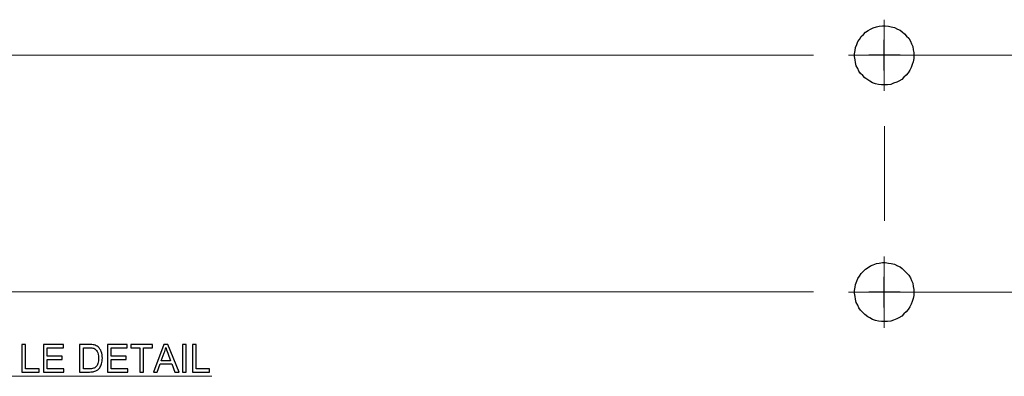
# Model space of a CAD drawing. Units: inches. Extents: x -5.2 to 5.1, y -3.9 to 4.
# Drawn here: x -1.6 to 0.9, y -2.1 to -1.2 of the extents above; entities that cross this region are included whole.
import ezdxf
from ezdxf.lldxf.tags import DXFTag

# ---------------------------------------------------------------- set-up
doc = ezdxf.new("R2010")
doc.units = ezdxf.units.IN
doc.header["$MEASUREMENT"] = 0
doc.layers.add('Layer 1', color=7, linetype='Continuous')
tags = doc.linetypes.add('New Line5', pattern=[2.4, 1.8, -0.2, 0.2, -0.2]).pattern_tags.tags
tags[10:11] = [DXFTag(74, 4), DXFTag(75, 0), DXFTag(340, '0'), DXFTag(46, 1.0), DXFTag(50, 0.0), DXFTag(44, 0.0), DXFTag(45, 0.0)]
tags[8:9] = [DXFTag(74, 4), DXFTag(75, 0), DXFTag(340, '0'), DXFTag(46, 1.0), DXFTag(50, 0.0), DXFTag(44, 0.0), DXFTag(45, 0.0)]
tags[6:7] = [DXFTag(74, 4), DXFTag(75, 0), DXFTag(340, '0'), DXFTag(46, 1.0), DXFTag(50, 0.0), DXFTag(44, 0.0), DXFTag(45, 0.0)]
tags[4:5] = [DXFTag(74, 4), DXFTag(75, 0), DXFTag(340, '0'), DXFTag(46, 1.0), DXFTag(50, 0.0), DXFTag(44, 0.0), DXFTag(45, 0.0)]
tags = doc.linetypes.add('New Line6', pattern=[2.4, 1.8, -0.2, 0.2, -0.2]).pattern_tags.tags
tags[10:11] = [DXFTag(74, 4), DXFTag(75, 0), DXFTag(340, '0'), DXFTag(46, 1.0), DXFTag(50, 0.0), DXFTag(44, 0.0), DXFTag(45, 0.0)]
tags[8:9] = [DXFTag(74, 4), DXFTag(75, 0), DXFTag(340, '0'), DXFTag(46, 1.0), DXFTag(50, 0.0), DXFTag(44, 0.0), DXFTag(45, 0.0)]
tags[6:7] = [DXFTag(74, 4), DXFTag(75, 0), DXFTag(340, '0'), DXFTag(46, 1.0), DXFTag(50, 0.0), DXFTag(44, 0.0), DXFTag(45, 0.0)]
tags[4:5] = [DXFTag(74, 4), DXFTag(75, 0), DXFTag(340, '0'), DXFTag(46, 1.0), DXFTag(50, 0.0), DXFTag(44, 0.0), DXFTag(45, 0.0)]
tags = doc.linetypes.add('New Line7', pattern=[2.4, 1.8, -0.2, 0.2, -0.2]).pattern_tags.tags
tags[10:11] = [DXFTag(74, 4), DXFTag(75, 0), DXFTag(340, '0'), DXFTag(46, 1.0), DXFTag(50, 0.0), DXFTag(44, 0.0), DXFTag(45, 0.0)]
tags[8:9] = [DXFTag(74, 4), DXFTag(75, 0), DXFTag(340, '0'), DXFTag(46, 1.0), DXFTag(50, 0.0), DXFTag(44, 0.0), DXFTag(45, 0.0)]
tags[6:7] = [DXFTag(74, 4), DXFTag(75, 0), DXFTag(340, '0'), DXFTag(46, 1.0), DXFTag(50, 0.0), DXFTag(44, 0.0), DXFTag(45, 0.0)]
tags[4:5] = [DXFTag(74, 4), DXFTag(75, 0), DXFTag(340, '0'), DXFTag(46, 1.0), DXFTag(50, 0.0), DXFTag(44, 0.0), DXFTag(45, 0.0)]

msp = doc.modelspace()

# ---------------------------------------------------------------- linework, layer by layer
at = {"layer": 'Layer 1', "lineweight": 25}
for points in [[(0.6556, -1.2236), (0.6556, -1.2236), (0.6528, -1.2167), (0.6528, -1.2167), (0.6528, -1.2167), (0.6528, -1.2167), (0.65, -1.2097), (0.65, -1.2097), (0.65, -1.2097), (0.65, -1.2097), (0.6458, -1.2028), (0.6458, -1.2028), (0.6458, -1.2028), (0.6458, -1.2028), (0.6403, -1.1972), (0.6403, -1.1972), (0.6403, -1.1972), (0.6403, -1.1972), (0.6347, -1.1917), (0.6347, -1.1917), (0.6347, -1.1917), (0.6347, -1.1917), (0.6292, -1.1861), (0.6292, -1.1861), (0.6292, -1.1861), (0.6292, -1.1861), (0.6236, -1.1819), (0.6236, -1.1819), (0.6236, -1.1819), (0.6236, -1.1819), (0.6167, -1.1792), (0.6167, -1.1792), (0.6167, -1.1792), (0.6167, -1.1792), (0.6097, -1.175), (0.6097, -1.175), (0.6097, -1.175), (0.6097, -1.175), (0.6014, -1.1736), (0.6014, -1.1736), (0.6014, -1.1736), (0.6014, -1.1736), (0.5944, -1.1722), (0.5944, -1.1722), (0.5944, -1.1722), (0.5944, -1.1722), (0.5861, -1.1708), (0.5861, -1.1708), (0.5861, -1.1708), (0.5861, -1.1708), (0.5792, -1.1708), (0.5792, -1.1708), (0.5792, -1.1708), (0.5792, -1.1708), (0.5708, -1.1722), (0.5708, -1.1722), (0.5708, -1.1722), (0.5708, -1.1722), (0.5639, -1.1736), (0.5639, -1.1736), (0.5639, -1.1736), (0.5639, -1.1736), (0.5556, -1.1764), (0.5556, -1.1764), (0.5556, -1.1764), (0.5556, -1.1764), (0.5486, -1.1792), (0.5486, -1.1792), (0.5486, -1.1792), (0.5486, -1.1792), (0.5431, -1.1833), (0.5431, -1.1833), (0.5431, -1.1833), (0.5431, -1.1833), (0.5361, -1.1875), (0.5361, -1.1875), (0.5361, -1.1875), (0.5361, -1.1875), (0.5306, -1.1931), (0.5306, -1.1931), (0.5306, -1.1931), (0.5306, -1.1931), (0.525, -1.1986), (0.525, -1.1986), (0.525, -1.1986), (0.525, -1.1986), (0.5208, -1.2056), (0.5208, -1.2056), (0.5208, -1.2056), (0.5208, -1.2056), (0.5167, -1.2111), (0.5167, -1.2111), (0.5167, -1.2111), (0.5167, -1.2111), (0.5139, -1.2181), (0.5139, -1.2181), (0.5139, -1.2181), (0.5139, -1.2181), (0.5111, -1.2264), (0.5111, -1.2264), (0.5111, -1.2264), (0.5111, -1.2264), (0.5097, -1.2333), (0.5097, -1.2333), (0.5097, -1.2333), (0.5097, -1.2333), (0.5083, -1.2417), (0.5083, -1.2417), (0.5083, -1.2417), (0.5083, -1.2417), (0.5083, -1.2486), (0.5083, -1.2486), (0.5083, -1.2486), (0.5083, -1.2486), (0.5097, -1.2569), (0.5097, -1.2569), (0.5097, -1.2569), (0.5097, -1.2569), (0.5111, -1.2639), (0.5111, -1.2639), (0.5111, -1.2639), (0.5111, -1.2639), (0.5125, -1.2722), (0.5125, -1.2722), (0.5125, -1.2722), (0.5125, -1.2722), (0.5167, -1.2792), (0.5167, -1.2792), (0.5167, -1.2792), (0.5167, -1.2792), (0.5194, -1.2861), (0.5194, -1.2861), (0.5194, -1.2861), (0.5194, -1.2861), (0.5236, -1.2917), (0.5236, -1.2917), (0.5236, -1.2917), (0.5236, -1.2917), (0.5292, -1.2972), (0.5292, -1.2972), (0.5292, -1.2972), (0.5292, -1.2972), (0.5347, -1.3028), (0.5347, -1.3028), (0.5347, -1.3028), (0.5347, -1.3028), (0.5417, -1.3083), (0.5417, -1.3083), (0.5417, -1.3083), (0.5417, -1.3083), (0.5472, -1.3111), (0.5472, -1.3111), (0.5472, -1.3111), (0.5472, -1.3111), (0.5542, -1.3153), (0.5542, -1.3153), (0.5542, -1.3153), (0.5542, -1.3153), (0.5611, -1.3181), (0.5611, -1.3181), (0.5611, -1.3181), (0.5611, -1.3181), (0.5694, -1.3194), (0.5694, -1.3194), (0.5694, -1.3194), (0.5694, -1.3194), (0.5764, -1.3208), (0.5764, -1.3208), (0.5764, -1.3208), (0.5764, -1.3208), (0.5847, -1.3208), (0.5847, -1.3208), (0.5847, -1.3208), (0.5847, -1.3208), (0.5917, -1.3208), (0.5917, -1.3208), (0.5917, -1.3208), (0.5917, -1.3208), (0.6, -1.3194), (0.6, -1.3194), (0.6, -1.3194), (0.6, -1.3194), (0.6069, -1.3167), (0.6069, -1.3167), (0.6069, -1.3167), (0.6069, -1.3167), (0.6153, -1.3139), (0.6153, -1.3139), (0.6153, -1.3139), (0.6153, -1.3139), (0.6208, -1.3111), (0.6208, -1.3111), (0.6208, -1.3111), (0.6208, -1.3111), (0.6278, -1.3069), (0.6278, -1.3069), (0.6278, -1.3069), (0.6278, -1.3069), (0.6333, -1.3014), (0.6333, -1.3014), (0.6333, -1.3014), (0.6333, -1.3014), (0.6389, -1.2958), (0.6389, -1.2958), (0.6389, -1.2958), (0.6389, -1.2958), (0.6444, -1.2903), (0.6444, -1.2903), (0.6444, -1.2903), (0.6444, -1.2903), (0.6486, -1.2833), (0.6486, -1.2833), (0.6486, -1.2833), (0.6486, -1.2833), (0.6514, -1.2764), (0.6514, -1.2764), (0.6514, -1.2764), (0.6514, -1.2764), (0.6542, -1.2694), (0.6542, -1.2694), (0.6542, -1.2694), (0.6542, -1.2694), (0.6569, -1.2625), (0.6569, -1.2625), (0.6569, -1.2625), (0.6569, -1.2625), (0.6583, -1.2542), (0.6583, -1.2542), (0.6583, -1.2542), (0.6583, -1.2542), (0.6583, -1.2472), (0.6583, -1.2472), (0.6583, -1.2472), (0.6583, -1.2472), (0.6583, -1.2389), (0.6583, -1.2389), (0.6583, -1.2389), (0.6583, -1.2389), (0.6569, -1.2319), (0.6569, -1.2319), (0.6569, -1.2319), (0.6569, -1.2319), (0.6556, -1.2236), (0.6556, -1.2236)], [(0.6556, -1.8236), (0.6556, -1.8236), (0.6528, -1.8167), (0.6528, -1.8167), (0.6528, -1.8167), (0.6528, -1.8167), (0.65, -1.8097), (0.65, -1.8097), (0.65, -1.8097), (0.65, -1.8097), (0.6458, -1.8028), (0.6458, -1.8028), (0.6458, -1.8028), (0.6458, -1.8028), (0.6403, -1.7972), (0.6403, -1.7972), (0.6403, -1.7972), (0.6403, -1.7972), (0.6347, -1.7917), (0.6347, -1.7917), (0.6347, -1.7917), (0.6347, -1.7917), (0.6292, -1.7861), (0.6292, -1.7861), (0.6292, -1.7861), (0.6292, -1.7861), (0.6236, -1.7819), (0.6236, -1.7819), (0.6236, -1.7819), (0.6236, -1.7819), (0.6167, -1.7792), (0.6167, -1.7792), (0.6167, -1.7792), (0.6167, -1.7792), (0.6097, -1.775), (0.6097, -1.775), (0.6097, -1.775), (0.6097, -1.775), (0.6014, -1.7736), (0.6014, -1.7736), (0.6014, -1.7736), (0.6014, -1.7736), (0.5944, -1.7722), (0.5944, -1.7722), (0.5944, -1.7722), (0.5944, -1.7722), (0.5861, -1.7708), (0.5861, -1.7708), (0.5861, -1.7708), (0.5861, -1.7708), (0.5792, -1.7708), (0.5792, -1.7708), (0.5792, -1.7708), (0.5792, -1.7708), (0.5708, -1.7722), (0.5708, -1.7722), (0.5708, -1.7722), (0.5708, -1.7722), (0.5639, -1.7736), (0.5639, -1.7736), (0.5639, -1.7736), (0.5639, -1.7736), (0.5556, -1.7764), (0.5556, -1.7764), (0.5556, -1.7764), (0.5556, -1.7764), (0.5486, -1.7792), (0.5486, -1.7792), (0.5486, -1.7792), (0.5486, -1.7792), (0.5431, -1.7833), (0.5431, -1.7833), (0.5431, -1.7833), (0.5431, -1.7833), (0.5361, -1.7875), (0.5361, -1.7875), (0.5361, -1.7875), (0.5361, -1.7875), (0.5306, -1.7931), (0.5306, -1.7931), (0.5306, -1.7931), (0.5306, -1.7931), (0.525, -1.7986), (0.525, -1.7986), (0.525, -1.7986), (0.525, -1.7986), (0.5208, -1.8056), (0.5208, -1.8056), (0.5208, -1.8056), (0.5208, -1.8056), (0.5167, -1.8111), (0.5167, -1.8111), (0.5167, -1.8111), (0.5167, -1.8111), (0.5139, -1.8181), (0.5139, -1.8181), (0.5139, -1.8181), (0.5139, -1.8181), (0.5111, -1.8264), (0.5111, -1.8264), (0.5111, -1.8264), (0.5111, -1.8264), (0.5097, -1.8333), (0.5097, -1.8333), (0.5097, -1.8333), (0.5097, -1.8333), (0.5083, -1.8417), (0.5083, -1.8417), (0.5083, -1.8417), (0.5083, -1.8417), (0.5083, -1.8486), (0.5083, -1.8486), (0.5083, -1.8486), (0.5083, -1.8486), (0.5097, -1.8569), (0.5097, -1.8569), (0.5097, -1.8569), (0.5097, -1.8569), (0.5111, -1.8639), (0.5111, -1.8639), (0.5111, -1.8639), (0.5111, -1.8639), (0.5125, -1.8722), (0.5125, -1.8722), (0.5125, -1.8722), (0.5125, -1.8722), (0.5167, -1.8792), (0.5167, -1.8792), (0.5167, -1.8792), (0.5167, -1.8792), (0.5194, -1.8861), (0.5194, -1.8861), (0.5194, -1.8861), (0.5194, -1.8861), (0.5236, -1.8917), (0.5236, -1.8917), (0.5236, -1.8917), (0.5236, -1.8917), (0.5292, -1.8972), (0.5292, -1.8972), (0.5292, -1.8972), (0.5292, -1.8972), (0.5347, -1.9028), (0.5347, -1.9028), (0.5347, -1.9028), (0.5347, -1.9028), (0.5417, -1.9083), (0.5417, -1.9083), (0.5417, -1.9083), (0.5417, -1.9083), (0.5472, -1.9111), (0.5472, -1.9111), (0.5472, -1.9111), (0.5472, -1.9111), (0.5542, -1.9153), (0.5542, -1.9153), (0.5542, -1.9153), (0.5542, -1.9153), (0.5611, -1.9181), (0.5611, -1.9181), (0.5611, -1.9181), (0.5611, -1.9181), (0.5694, -1.9194), (0.5694, -1.9194), (0.5694, -1.9194), (0.5694, -1.9194), (0.5764, -1.9208), (0.5764, -1.9208), (0.5764, -1.9208), (0.5764, -1.9208), (0.5847, -1.9208), (0.5847, -1.9208), (0.5847, -1.9208), (0.5847, -1.9208), (0.5917, -1.9208), (0.5917, -1.9208), (0.5917, -1.9208), (0.5917, -1.9208), (0.6, -1.9194), (0.6, -1.9194), (0.6, -1.9194), (0.6, -1.9194), (0.6069, -1.9167), (0.6069, -1.9167), (0.6069, -1.9167), (0.6069, -1.9167), (0.6153, -1.9139), (0.6153, -1.9139), (0.6153, -1.9139), (0.6153, -1.9139), (0.6208, -1.9111), (0.6208, -1.9111), (0.6208, -1.9111), (0.6208, -1.9111), (0.6278, -1.9069), (0.6278, -1.9069), (0.6278, -1.9069), (0.6278, -1.9069), (0.6333, -1.9014), (0.6333, -1.9014), (0.6333, -1.9014), (0.6333, -1.9014), (0.6389, -1.8958), (0.6389, -1.8958), (0.6389, -1.8958), (0.6389, -1.8958), (0.6444, -1.8903), (0.6444, -1.8903), (0.6444, -1.8903), (0.6444, -1.8903), (0.6486, -1.8833), (0.6486, -1.8833), (0.6486, -1.8833), (0.6486, -1.8833), (0.6514, -1.8764), (0.6514, -1.8764), (0.6514, -1.8764), (0.6514, -1.8764), (0.6542, -1.8694), (0.6542, -1.8694), (0.6542, -1.8694), (0.6542, -1.8694), (0.6569, -1.8625), (0.6569, -1.8625), (0.6569, -1.8625), (0.6569, -1.8625), (0.6583, -1.8542), (0.6583, -1.8542), (0.6583, -1.8542), (0.6583, -1.8542), (0.6583, -1.8472), (0.6583, -1.8472), (0.6583, -1.8472), (0.6583, -1.8472), (0.6583, -1.8389), (0.6583, -1.8389), (0.6583, -1.8389), (0.6583, -1.8389), (0.6569, -1.8319), (0.6569, -1.8319), (0.6569, -1.8319), (0.6569, -1.8319), (0.6556, -1.8236), (0.6556, -1.8236)]]:
    msp.add_open_spline(points, degree=3, knots=[0, 0, 0, 0, 0.016129, 0.016129, 0.016129, 0.016129, 0.032258, 0.032258, 0.032258, 0.032258, 0.048387, 0.048387, 0.048387, 0.048387, 0.064516, 0.064516, 0.064516, 0.064516, 0.080645, 0.080645, 0.080645, 0.080645, 0.096774, 0.096774, 0.096774, 0.096774, 0.112903, 0.112903, 0.112903, 0.112903, 0.129032, 0.129032, 0.129032, 0.129032, 0.145161, 0.145161, 0.145161, 0.145161, 0.16129, 0.16129, 0.16129, 0.16129, 0.177419, 0.177419, 0.177419, 0.177419, 0.193548, 0.193548, 0.193548, 0.193548, 0.209677, 0.209677, 0.209677, 0.209677, 0.225806, 0.225806, 0.225806, 0.225806, 0.241935, 0.241935, 0.241935, 0.241935, 0.258065, 0.258065, 0.258065, 0.258065, 0.274194, 0.274194, 0.274194, 0.274194, 0.290323, 0.290323, 0.290323, 0.290323, 0.306452, 0.306452, 0.306452, 0.306452, 0.322581, 0.322581, 0.322581, 0.322581, 0.33871, 0.33871, 0.33871, 0.33871, 0.354839, 0.354839, 0.354839, 0.354839, 0.370968, 0.370968, 0.370968, 0.370968, 0.387097, 0.387097, 0.387097, 0.387097, 0.403226, 0.403226, 0.403226, 0.403226, 0.419355, 0.419355, 0.419355, 0.419355, 0.435484, 0.435484, 0.435484, 0.435484, 0.451613, 0.451613, 0.451613, 0.451613, 0.467742, 0.467742, 0.467742, 0.467742, 0.483871, 0.483871, 0.483871, 0.483871, 0.5, 0.5, 0.5, 0.5, 0.516129, 0.516129, 0.516129, 0.516129, 0.532258, 0.532258, 0.532258, 0.532258, 0.548387, 0.548387, 0.548387, 0.548387, 0.564516, 0.564516, 0.564516, 0.564516, 0.580645, 0.580645, 0.580645, 0.580645, 0.596774, 0.596774, 0.596774, 0.596774, 0.612903, 0.612903, 0.612903, 0.612903, 0.629032, 0.629032, 0.629032, 0.629032, 0.645161, 0.645161, 0.645161, 0.645161, 0.66129, 0.66129, 0.66129, 0.66129, 0.677419, 0.677419, 0.677419, 0.677419, 0.693548, 0.693548, 0.693548, 0.693548, 0.709677, 0.709677, 0.709677, 0.709677, 0.725806, 0.725806, 0.725806, 0.725806, 0.741935, 0.741935, 0.741935, 0.741935, 0.758065, 0.758065, 0.758065, 0.758065, 0.774194, 0.774194, 0.774194, 0.774194, 0.790323, 0.790323, 0.790323, 0.790323, 0.806452, 0.806452, 0.806452, 0.806452, 0.822581, 0.822581, 0.822581, 0.822581, 0.83871, 0.83871, 0.83871, 0.83871, 0.854839, 0.854839, 0.854839, 0.854839, 0.870968, 0.870968, 0.870968, 0.870968, 0.887097, 0.887097, 0.887097, 0.887097, 0.903226, 0.903226, 0.903226, 0.903226, 0.919355, 0.919355, 0.919355, 0.919355, 0.935484, 0.935484, 0.935484, 0.935484, 0.951613, 0.951613, 0.951613, 0.951613, 0.967742, 0.967742, 0.967742, 0.967742, 1, 1, 1, 1], dxfattribs=at)
at = {"layer": 'Layer 1', "lineweight": 18}
for points in [[(0.5833, -1.2458), (0.5833, -1.2458), (0.5833, -1.1556), (0.5833, -1.1556)], [(0.5833, -1.2458), (0.5833, -1.2458), (0.4931, -1.2458), (0.4931, -1.2458)], [(0.5833, -1.2458), (0.5833, -1.2458), (0.5833, -1.3361), (0.5833, -1.3361)], [(0.5833, -1.2458), (0.5833, -1.2458), (0.6736, -1.2458), (0.6736, -1.2458)], [(0.6333, -1.2458), (0.6333, -1.2458), (1.2097, -1.2458), (1.2097, -1.2458)], [(0.5833, -1.8458), (0.5833, -1.8458), (0.5833, -1.7556), (0.5833, -1.7556)], [(0.5833, -1.8458), (0.5833, -1.8458), (0.4931, -1.8458), (0.4931, -1.8458)], [(0.5833, -1.8458), (0.5833, -1.8458), (0.5833, -1.9361), (0.5833, -1.9361)], [(0.5833, -1.8458), (0.5833, -1.8458), (0.6736, -1.8458), (0.6736, -1.8458)], [(0.6333, -1.8458), (0.6333, -1.8458), (1.2097, -1.8458), (1.2097, -1.8458)]]:
    msp.add_open_spline(points, degree=3, dxfattribs=at)
at = {"layer": 'Layer 1', "lineweight": 25}
for points in [[(0.5833, -1.2847), (0.5833, -1.2847), (0.5833, -1.2069), (0.5833, -1.2069)], [(0.6236, -1.2458), (0.6236, -1.2458), (0.5444, -1.2458), (0.5444, -1.2458)], [(0.5833, -1.8847), (0.5833, -1.8847), (0.5833, -1.8069), (0.5833, -1.8069)], [(0.6236, -1.8458), (0.6236, -1.8458), (0.5444, -1.8458), (0.5444, -1.8458)]]:
    msp.add_open_spline(points, degree=3, dxfattribs=at)
at = {"layer": 'Layer 1', "linetype": 'New Line5', "lineweight": 18}
msp.add_open_spline([(-3.8317, -1.2453), (-3.8317, -1.2453), (0.4043, -1.2453), (0.4043, -1.2453)], degree=3, dxfattribs=at)
at = {"layer": 'Layer 1', "linetype": 'New Line7', "lineweight": 18}
msp.add_open_spline([(0.5843, -1.6653), (0.5843, -1.6653), (0.5843, -1.4253), (0.5843, -1.4253)], degree=3, dxfattribs=at)
at = {"layer": 'Layer 1', "linetype": 'New Line6', "lineweight": 18}
msp.add_open_spline([(-3.8317, -1.8453), (-3.8317, -1.8453), (0.4043, -1.8453), (0.4043, -1.8453)], degree=3, dxfattribs=at)
at = {"layer": 'Layer 1'}
for points, knots in [([(-1.6001, -2.0484), (-1.6001, -2.0484), (-1.6001, -1.9788), (-1.6001, -1.9788), (-1.6001, -1.9788), (-1.6001, -1.9788), (-1.5909, -1.9788), (-1.5909, -1.9788), (-1.5909, -1.9788), (-1.5909, -1.9788), (-1.5909, -2.0403), (-1.5909, -2.0403), (-1.5909, -2.0403), (-1.5909, -2.0403), (-1.5567, -2.0403), (-1.5567, -2.0403), (-1.5567, -2.0403), (-1.5567, -2.0403), (-1.5567, -2.0484), (-1.5567, -2.0484), (-1.5567, -2.0484), (-1.5567, -2.0484), (-1.6001, -2.0484), (-1.6001, -2.0484)], [0, 0, 0, 0, 0.142857, 0.142857, 0.142857, 0.142857, 0.285714, 0.285714, 0.285714, 0.285714, 0.428571, 0.428571, 0.428571, 0.428571, 0.571429, 0.571429, 0.571429, 0.571429, 0.714286, 0.714286, 0.714286, 0.714286, 1, 1, 1, 1]), ([(-1.5455, -2.0484), (-1.5455, -2.0484), (-1.5455, -1.9788), (-1.5455, -1.9788), (-1.5455, -1.9788), (-1.5455, -1.9788), (-1.4953, -1.9788), (-1.4953, -1.9788), (-1.4953, -1.9788), (-1.4953, -1.9788), (-1.4953, -1.987), (-1.4953, -1.987), (-1.4953, -1.987), (-1.4953, -1.987), (-1.5363, -1.987), (-1.5363, -1.987), (-1.5363, -1.987), (-1.5363, -1.987), (-1.5363, -2.0084), (-1.5363, -2.0084), (-1.5363, -2.0084), (-1.5363, -2.0084), (-1.498, -2.0084), (-1.498, -2.0084), (-1.498, -2.0084), (-1.498, -2.0084), (-1.498, -2.0165), (-1.498, -2.0165), (-1.498, -2.0165), (-1.498, -2.0165), (-1.5363, -2.0165), (-1.5363, -2.0165), (-1.5363, -2.0165), (-1.5363, -2.0165), (-1.5363, -2.0403), (-1.5363, -2.0403), (-1.5363, -2.0403), (-1.5363, -2.0403), (-1.4937, -2.0403), (-1.4937, -2.0403), (-1.4937, -2.0403), (-1.4937, -2.0403), (-1.4937, -2.0484), (-1.4937, -2.0484), (-1.4937, -2.0484), (-1.4937, -2.0484), (-1.5455, -2.0484), (-1.5455, -2.0484)], [0, 0, 0, 0, 0.076923, 0.076923, 0.076923, 0.076923, 0.153846, 0.153846, 0.153846, 0.153846, 0.230769, 0.230769, 0.230769, 0.230769, 0.307692, 0.307692, 0.307692, 0.307692, 0.384615, 0.384615, 0.384615, 0.384615, 0.461538, 0.461538, 0.461538, 0.461538, 0.538462, 0.538462, 0.538462, 0.538462, 0.615385, 0.615385, 0.615385, 0.615385, 0.692308, 0.692308, 0.692308, 0.692308, 0.769231, 0.769231, 0.769231, 0.769231, 0.846154, 0.846154, 0.846154, 0.846154, 1, 1, 1, 1]), ([(-1.454, -2.0484), (-1.454, -2.0484), (-1.454, -1.9788), (-1.454, -1.9788), (-1.454, -1.9788), (-1.454, -1.9788), (-1.43, -1.9788), (-1.43, -1.9788), (-1.43, -1.9788), (-1.4246, -1.9788), (-1.4205, -1.9791), (-1.4176, -1.9798), (-1.4176, -1.9798), (-1.4136, -1.9807), (-1.4102, -1.9824), (-1.4074, -1.9848), (-1.4074, -1.9848), (-1.4038, -1.9879), (-1.401, -1.9919), (-1.3992, -1.9967), (-1.3992, -1.9967), (-1.3974, -2.0015), (-1.3965, -2.0071), (-1.3965, -2.0133), (-1.3965, -2.0133), (-1.3965, -2.0185), (-1.3971, -2.0232), (-1.3983, -2.0273), (-1.3983, -2.0273), (-1.3995, -2.0314), (-1.4011, -2.0348), (-1.4031, -2.0375), (-1.4031, -2.0375), (-1.405, -2.0401), (-1.4071, -2.0422), (-1.4094, -2.0438), (-1.4094, -2.0438), (-1.4117, -2.0453), (-1.4145, -2.0465), (-1.4177, -2.0473), (-1.4177, -2.0473), (-1.4209, -2.048), (-1.4247, -2.0484), (-1.4289, -2.0484), (-1.4289, -2.0484), (-1.4289, -2.0484), (-1.454, -2.0484), (-1.454, -2.0484)], [0, 0, 0, 0, 0.076923, 0.076923, 0.076923, 0.076923, 0.153846, 0.153846, 0.153846, 0.153846, 0.230769, 0.230769, 0.230769, 0.230769, 0.307692, 0.307692, 0.307692, 0.307692, 0.384615, 0.384615, 0.384615, 0.384615, 0.461538, 0.461538, 0.461538, 0.461538, 0.538462, 0.538462, 0.538462, 0.538462, 0.615385, 0.615385, 0.615385, 0.615385, 0.692308, 0.692308, 0.692308, 0.692308, 0.769231, 0.769231, 0.769231, 0.769231, 0.846154, 0.846154, 0.846154, 0.846154, 1, 1, 1, 1]), ([(-1.4447, -2.0403), (-1.4447, -2.0403), (-1.4299, -2.0403), (-1.4299, -2.0403), (-1.4299, -2.0403), (-1.4253, -2.0403), (-1.4217, -2.0399), (-1.4191, -2.039), (-1.4191, -2.039), (-1.4165, -2.0381), (-1.4145, -2.0369), (-1.4129, -2.0354), (-1.4129, -2.0354), (-1.4107, -2.0332), (-1.409, -2.0302), (-1.4078, -2.0265), (-1.4078, -2.0265), (-1.4066, -2.0229), (-1.406, -2.0184), (-1.406, -2.0131), (-1.406, -2.0131), (-1.406, -2.0058), (-1.4072, -2.0002), (-1.4096, -1.9963), (-1.4096, -1.9963), (-1.4119, -1.9924), (-1.4148, -1.9897), (-1.4183, -1.9884), (-1.4183, -1.9884), (-1.4207, -1.9875), (-1.4247, -1.987), (-1.4302, -1.987), (-1.4302, -1.987), (-1.4302, -1.987), (-1.4447, -1.987), (-1.4447, -1.987), (-1.4447, -1.987), (-1.4447, -1.987), (-1.4447, -2.0403), (-1.4447, -2.0403)], [0, 0, 0, 0, 0.090909, 0.090909, 0.090909, 0.090909, 0.181818, 0.181818, 0.181818, 0.181818, 0.272727, 0.272727, 0.272727, 0.272727, 0.363636, 0.363636, 0.363636, 0.363636, 0.454545, 0.454545, 0.454545, 0.454545, 0.545455, 0.545455, 0.545455, 0.545455, 0.636364, 0.636364, 0.636364, 0.636364, 0.727273, 0.727273, 0.727273, 0.727273, 0.818182, 0.818182, 0.818182, 0.818182, 1, 1, 1, 1]), ([(-1.3836, -2.0484), (-1.3836, -2.0484), (-1.3836, -1.9788), (-1.3836, -1.9788), (-1.3836, -1.9788), (-1.3836, -1.9788), (-1.3334, -1.9788), (-1.3334, -1.9788), (-1.3334, -1.9788), (-1.3334, -1.9788), (-1.3334, -1.987), (-1.3334, -1.987), (-1.3334, -1.987), (-1.3334, -1.987), (-1.3744, -1.987), (-1.3744, -1.987), (-1.3744, -1.987), (-1.3744, -1.987), (-1.3744, -2.0084), (-1.3744, -2.0084), (-1.3744, -2.0084), (-1.3744, -2.0084), (-1.336, -2.0084), (-1.336, -2.0084), (-1.336, -2.0084), (-1.336, -2.0084), (-1.336, -2.0165), (-1.336, -2.0165), (-1.336, -2.0165), (-1.336, -2.0165), (-1.3744, -2.0165), (-1.3744, -2.0165), (-1.3744, -2.0165), (-1.3744, -2.0165), (-1.3744, -2.0403), (-1.3744, -2.0403), (-1.3744, -2.0403), (-1.3744, -2.0403), (-1.3318, -2.0403), (-1.3318, -2.0403), (-1.3318, -2.0403), (-1.3318, -2.0403), (-1.3318, -2.0484), (-1.3318, -2.0484), (-1.3318, -2.0484), (-1.3318, -2.0484), (-1.3836, -2.0484), (-1.3836, -2.0484)], [0, 0, 0, 0, 0.076923, 0.076923, 0.076923, 0.076923, 0.153846, 0.153846, 0.153846, 0.153846, 0.230769, 0.230769, 0.230769, 0.230769, 0.307692, 0.307692, 0.307692, 0.307692, 0.384615, 0.384615, 0.384615, 0.384615, 0.461538, 0.461538, 0.461538, 0.461538, 0.538462, 0.538462, 0.538462, 0.538462, 0.615385, 0.615385, 0.615385, 0.615385, 0.692308, 0.692308, 0.692308, 0.692308, 0.769231, 0.769231, 0.769231, 0.769231, 0.846154, 0.846154, 0.846154, 0.846154, 1, 1, 1, 1]), ([(-1.3014, -2.0484), (-1.3014, -2.0484), (-1.3014, -1.987), (-1.3014, -1.987), (-1.3014, -1.987), (-1.3014, -1.987), (-1.3243, -1.987), (-1.3243, -1.987), (-1.3243, -1.987), (-1.3243, -1.987), (-1.3243, -1.9788), (-1.3243, -1.9788), (-1.3243, -1.9788), (-1.3243, -1.9788), (-1.2692, -1.9788), (-1.2692, -1.9788), (-1.2692, -1.9788), (-1.2692, -1.9788), (-1.2692, -1.987), (-1.2692, -1.987), (-1.2692, -1.987), (-1.2692, -1.987), (-1.2921, -1.987), (-1.2921, -1.987), (-1.2921, -1.987), (-1.2921, -1.987), (-1.2921, -2.0484), (-1.2921, -2.0484), (-1.2921, -2.0484), (-1.2921, -2.0484), (-1.3014, -2.0484), (-1.3014, -2.0484)], [0, 0, 0, 0, 0.111111, 0.111111, 0.111111, 0.111111, 0.222222, 0.222222, 0.222222, 0.222222, 0.333333, 0.333333, 0.333333, 0.333333, 0.444444, 0.444444, 0.444444, 0.444444, 0.555556, 0.555556, 0.555556, 0.555556, 0.666667, 0.666667, 0.666667, 0.666667, 0.777778, 0.777778, 0.777778, 0.777778, 1, 1, 1, 1]), ([(-1.2673, -2.0484), (-1.2673, -2.0484), (-1.2407, -1.9788), (-1.2407, -1.9788), (-1.2407, -1.9788), (-1.2407, -1.9788), (-1.2305, -1.9788), (-1.2305, -1.9788), (-1.2305, -1.9788), (-1.2305, -1.9788), (-1.2022, -2.0484), (-1.2022, -2.0484), (-1.2022, -2.0484), (-1.2022, -2.0484), (-1.2127, -2.0484), (-1.2127, -2.0484), (-1.2127, -2.0484), (-1.2127, -2.0484), (-1.2207, -2.0273), (-1.2207, -2.0273), (-1.2207, -2.0273), (-1.2207, -2.0273), (-1.25, -2.0273), (-1.25, -2.0273), (-1.25, -2.0273), (-1.25, -2.0273), (-1.2576, -2.0484), (-1.2576, -2.0484), (-1.2576, -2.0484), (-1.2576, -2.0484), (-1.2673, -2.0484), (-1.2673, -2.0484)], [0, 0, 0, 0, 0.111111, 0.111111, 0.111111, 0.111111, 0.222222, 0.222222, 0.222222, 0.222222, 0.333333, 0.333333, 0.333333, 0.333333, 0.444444, 0.444444, 0.444444, 0.444444, 0.555556, 0.555556, 0.555556, 0.555556, 0.666667, 0.666667, 0.666667, 0.666667, 0.777778, 0.777778, 0.777778, 0.777778, 1, 1, 1, 1]), ([(-1.2473, -2.0199), (-1.2473, -2.0199), (-1.2236, -2.0199), (-1.2236, -2.0199), (-1.2236, -2.0199), (-1.2236, -2.0199), (-1.2309, -2.0006), (-1.2309, -2.0006), (-1.2309, -2.0006), (-1.2331, -1.9947), (-1.2347, -1.9898), (-1.2359, -1.986), (-1.2359, -1.986), (-1.2368, -1.9906), (-1.2381, -1.995), (-1.2397, -1.9994), (-1.2397, -1.9994), (-1.2397, -1.9994), (-1.2473, -2.0199), (-1.2473, -2.0199)], [0, 0, 0, 0, 0.166667, 0.166667, 0.166667, 0.166667, 0.333333, 0.333333, 0.333333, 0.333333, 0.5, 0.5, 0.5, 0.5, 0.666667, 0.666667, 0.666667, 0.666667, 1, 1, 1, 1]), ([(-1.1934, -2.0484), (-1.1934, -2.0484), (-1.1934, -1.9788), (-1.1934, -1.9788), (-1.1934, -1.9788), (-1.1934, -1.9788), (-1.1841, -1.9788), (-1.1841, -1.9788), (-1.1841, -1.9788), (-1.1841, -1.9788), (-1.1841, -2.0484), (-1.1841, -2.0484), (-1.1841, -2.0484), (-1.1841, -2.0484), (-1.1934, -2.0484), (-1.1934, -2.0484)], [0, 0, 0, 0, 0.2, 0.2, 0.2, 0.2, 0.4, 0.4, 0.4, 0.4, 0.6, 0.6, 0.6, 0.6, 1, 1, 1, 1]), ([(-1.1683, -2.0484), (-1.1683, -2.0484), (-1.1683, -1.9788), (-1.1683, -1.9788), (-1.1683, -1.9788), (-1.1683, -1.9788), (-1.1591, -1.9788), (-1.1591, -1.9788), (-1.1591, -1.9788), (-1.1591, -1.9788), (-1.1591, -2.0403), (-1.1591, -2.0403), (-1.1591, -2.0403), (-1.1591, -2.0403), (-1.1249, -2.0403), (-1.1249, -2.0403), (-1.1249, -2.0403), (-1.1249, -2.0403), (-1.1249, -2.0484), (-1.1249, -2.0484), (-1.1249, -2.0484), (-1.1249, -2.0484), (-1.1683, -2.0484), (-1.1683, -2.0484)], [0, 0, 0, 0, 0.142857, 0.142857, 0.142857, 0.142857, 0.285714, 0.285714, 0.285714, 0.285714, 0.428571, 0.428571, 0.428571, 0.428571, 0.571429, 0.571429, 0.571429, 0.571429, 0.714286, 0.714286, 0.714286, 0.714286, 1, 1, 1, 1])]:
    msp.add_open_spline(points, degree=3, knots=knots, dxfattribs=at)
at = {"layer": 'Layer 1', "lineweight": 20}
msp.add_open_spline([(-2.3078, -2.0593), (-2.3078, -2.0593), (-1.1195, -2.0593), (-1.1195, -2.0593)], degree=3, dxfattribs=at)

doc.saveas('drawing.dxf')
